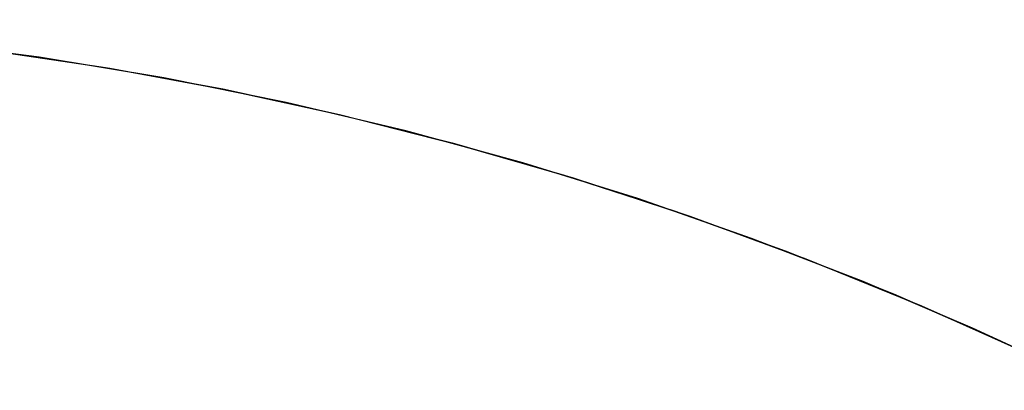
# Model space of a CAD drawing. Extents: x -1022 to 463, y -316 to 734.
# Drawn here: x -737 to -737, y -96 to -96 of the extents above; entities that cross this region are included whole.
import ezdxf

# ---------------------------------------------------------------- set-up
doc = ezdxf.new("R2010")
doc.units = 0
doc.header["$LTSCALE"] = 0.5
doc.layers.add('E4000', color=7, linetype='CONTINUOUS')

# ---------------------------------------------------------------- blocks, each defined once
blk = doc.blocks.new('er_ext_fx')
at = {"layer": 'E4000', "linetype": 'Continuous'}
for p, q in [((23.55786, 8.94207), (23.54364, 8.94389)), ((23.55786, 8.94207), (23.54364, 8.94389)), ((23.55786, 8.94207), (23.54364, 8.94389)), ((23.55786, 8.94207), (23.54364, 8.94389)), ((23.55786, 8.94207), (23.54364, 8.94389)), ((23.55786, 8.94207), (23.54364, 8.94389)), ((23.55786, 8.94207), (23.54364, 8.94389)), ((23.55786, 8.94207), (23.54364, 8.94389)), ((23.55786, 8.94207), (23.54364, 8.94389)), ((23.55786, 8.94207), (23.54364, 8.94389)), ((23.55786, 8.94207), (23.54364, 8.94389)), ((23.55786, 8.94207), (23.54364, 8.94389)), ((23.55786, 8.94207), (23.54364, 8.94389)), ((23.55786, 8.94207), (23.54364, 8.94389)), ((23.55786, 8.94207), (23.54364, 8.94389)), ((23.55786, 8.94207), (23.54364, 8.94389)), ((23.55786, 8.94207), (23.54364, 8.94389)), ((23.55786, 8.94207), (23.54364, 8.94389)), ((23.55786, 8.94207), (23.54364, 8.94389)), ((23.55786, 8.94207), (23.54364, 8.94389)), ((23.55786, 8.94207), (23.54364, 8.94389)), ((23.55786, 8.94207), (23.54364, 8.94389)), ((23.55786, 8.94207), (23.54364, 8.94389)), ((23.55786, 8.94207), (23.54364, 8.94389)), ((23.55786, 8.94207), (23.54364, 8.94389)), ((23.55786, 8.94207), (23.54364, 8.94389)), ((23.55786, 8.94207), (23.54364, 8.94389)), ((23.55786, 8.94207), (23.54364, 8.94389)), ((23.55786, 8.94207), (23.54364, 8.94389)), ((23.55786, 8.94207), (23.54364, 8.94389)), ((23.55786, 8.94207), (23.54364, 8.94389)), ((23.55786, 8.94207), (23.54364, 8.94389)), ((23.55786, 8.94207), (23.54364, 8.94389)), ((23.55786, 8.94207), (23.54364, 8.94389)), ((23.55786, 8.94207), (23.54364, 8.94389)), ((23.55786, 8.94207), (23.54364, 8.94389)), ((23.55786, 8.94207), (23.54364, 8.94389)), ((23.55786, 8.94207), (23.54364, 8.94389)), ((23.55786, 8.94207), (23.54364, 8.94389)), ((23.55786, 8.94207), (23.54364, 8.94389)), ((23.55786, 8.94207), (23.54364, 8.94389)), ((23.55786, 8.94207), (23.54364, 8.94389)), ((23.55198, 8.94288), (23.5653, 8.94091)), ((23.55198, 8.94288), (23.5653, 8.94091)), ((23.55198, 8.94288), (23.5653, 8.94091)), ((23.55198, 8.94288), (23.5653, 8.94091)), ((23.55198, 8.94288), (23.5653, 8.94091)), ((23.55198, 8.94288), (23.5653, 8.94091)), ((23.55198, 8.94288), (23.5653, 8.94091)), ((23.55198, 8.94288), (23.5653, 8.94091)), ((23.55198, 8.94288), (23.5653, 8.94091)), ((23.55198, 8.94288), (23.5653, 8.94091)), ((23.55198, 8.94288), (23.5653, 8.94091)), ((23.55198, 8.94288), (23.5653, 8.94091)), ((23.55198, 8.94288), (23.5653, 8.94091)), ((23.55198, 8.94288), (23.5653, 8.94091)), ((23.55198, 8.94288), (23.5653, 8.94091)), ((23.55198, 8.94288), (23.5653, 8.94091)), ((23.55198, 8.94288), (23.5653, 8.94091)), ((23.55198, 8.94288), (23.5653, 8.94091)), ((23.55198, 8.94288), (23.5653, 8.94091)), ((23.55198, 8.94288), (23.5653, 8.94091)), ((23.55198, 8.94288), (23.5653, 8.94091)), ((23.55198, 8.94288), (23.5653, 8.94091)), ((23.55198, 8.94288), (23.5653, 8.94091)), ((23.55198, 8.94288), (23.5653, 8.94091)), ((23.55198, 8.94288), (23.5653, 8.94091)), ((23.55198, 8.94288), (23.5653, 8.94091)), ((23.55198, 8.94288), (23.5653, 8.94091)), ((23.55198, 8.94288), (23.5653, 8.94091)), ((23.55198, 8.94288), (23.5653, 8.94091)), ((23.55198, 8.94288), (23.5653, 8.94091)), ((23.55198, 8.94288), (23.5653, 8.94091)), ((23.55198, 8.94288), (23.5653, 8.94091)), ((23.55198, 8.94288), (23.5653, 8.94091)), ((23.55198, 8.94288), (23.5653, 8.94091)), ((23.55198, 8.94288), (23.5653, 8.94091)), ((23.55198, 8.94288), (23.5653, 8.94091)), ((23.55198, 8.94288), (23.5653, 8.94091)), ((23.55198, 8.94288), (23.5653, 8.94091)), ((23.55198, 8.94288), (23.5653, 8.94091)), ((23.55198, 8.94288), (23.5653, 8.94091)), ((23.55198, 8.94288), (23.5653, 8.94091)), ((23.55198, 8.94288), (23.5653, 8.94091)), ((23.57188, 8.93976), (23.55786, 8.94207)), ((23.57188, 8.93976), (23.55786, 8.94207)), ((23.57188, 8.93976), (23.55786, 8.94207)), ((23.57188, 8.93976), (23.55786, 8.94207)), ((23.57188, 8.93976), (23.55786, 8.94207)), ((23.57188, 8.93976), (23.55786, 8.94207)), ((23.57188, 8.93976), (23.55786, 8.94207)), ((23.57188, 8.93976), (23.55786, 8.94207)), ((23.57188, 8.93976), (23.55786, 8.94207)), ((23.57188, 8.93976), (23.55786, 8.94207)), ((23.57188, 8.93976), (23.55786, 8.94207)), ((23.57188, 8.93976), (23.55786, 8.94207)), ((23.57188, 8.93976), (23.55786, 8.94207)), ((23.57188, 8.93976), (23.55786, 8.94207)), ((23.57188, 8.93976), (23.55786, 8.94207)), ((23.57188, 8.93976), (23.55786, 8.94207)), ((23.57188, 8.93976), (23.55786, 8.94207)), ((23.57188, 8.93976), (23.55786, 8.94207)), ((23.57188, 8.93976), (23.55786, 8.94207)), ((23.57188, 8.93976), (23.55786, 8.94207)), ((23.57188, 8.93976), (23.55786, 8.94207)), ((23.57188, 8.93976), (23.55786, 8.94207)), ((23.57188, 8.93976), (23.55786, 8.94207)), ((23.57188, 8.93976), (23.55786, 8.94207)), ((23.57188, 8.93976), (23.55786, 8.94207)), ((23.57188, 8.93976), (23.55786, 8.94207)), ((23.57188, 8.93976), (23.55786, 8.94207)), ((23.57188, 8.93976), (23.55786, 8.94207)), ((23.57188, 8.93976), (23.55786, 8.94207)), ((23.57188, 8.93976), (23.55786, 8.94207)), ((23.57188, 8.93976), (23.55786, 8.94207)), ((23.57188, 8.93976), (23.55786, 8.94207)), ((23.57188, 8.93976), (23.55786, 8.94207)), ((23.57188, 8.93976), (23.55786, 8.94207)), ((23.57188, 8.93976), (23.55786, 8.94207)), ((23.57188, 8.93976), (23.55786, 8.94207)), ((23.57188, 8.93976), (23.55786, 8.94207)), ((23.57188, 8.93976), (23.55786, 8.94207)), ((23.57188, 8.93976), (23.55786, 8.94207)), ((23.57188, 8.93976), (23.55786, 8.94207)), ((23.57188, 8.93976), (23.55786, 8.94207)), ((23.57188, 8.93976), (23.55786, 8.94207)), ((23.5653, 8.94091), (23.5785, 8.9385)), ((23.5653, 8.94091), (23.5785, 8.9385)), ((23.5653, 8.94091), (23.5785, 8.9385)), ((23.5653, 8.94091), (23.5785, 8.9385)), ((23.5653, 8.94091), (23.5785, 8.9385)), ((23.5653, 8.94091), (23.5785, 8.9385)), ((23.5653, 8.94091), (23.5785, 8.9385)), ((23.5653, 8.94091), (23.5785, 8.9385)), ((23.5653, 8.94091), (23.5785, 8.9385)), ((23.5653, 8.94091), (23.5785, 8.9385)), ((23.5653, 8.94091), (23.5785, 8.9385)), ((23.5653, 8.94091), (23.5785, 8.9385)), ((23.5653, 8.94091), (23.5785, 8.9385)), ((23.5653, 8.94091), (23.5785, 8.9385)), ((23.5653, 8.94091), (23.5785, 8.9385)), ((23.5653, 8.94091), (23.5785, 8.9385)), ((23.5653, 8.94091), (23.5785, 8.9385)), ((23.5653, 8.94091), (23.5785, 8.9385)), ((23.5653, 8.94091), (23.5785, 8.9385)), ((23.5653, 8.94091), (23.5785, 8.9385)), ((23.5653, 8.94091), (23.5785, 8.9385)), ((23.5653, 8.94091), (23.5785, 8.9385)), ((23.5653, 8.94091), (23.5785, 8.9385)), ((23.5653, 8.94091), (23.5785, 8.9385)), ((23.5653, 8.94091), (23.5785, 8.9385)), ((23.5653, 8.94091), (23.5785, 8.9385)), ((23.5653, 8.94091), (23.5785, 8.9385)), ((23.5653, 8.94091), (23.5785, 8.9385)), ((23.5653, 8.94091), (23.5785, 8.9385)), ((23.5653, 8.94091), (23.5785, 8.9385)), ((23.5653, 8.94091), (23.5785, 8.9385)), ((23.5653, 8.94091), (23.5785, 8.9385)), ((23.5653, 8.94091), (23.5785, 8.9385)), ((23.5653, 8.94091), (23.5785, 8.9385)), ((23.5653, 8.94091), (23.5785, 8.9385)), ((23.5653, 8.94091), (23.5785, 8.9385)), ((23.5653, 8.94091), (23.5785, 8.9385)), ((23.5653, 8.94091), (23.5785, 8.9385)), ((23.5653, 8.94091), (23.5785, 8.9385)), ((23.5653, 8.94091), (23.5785, 8.9385)), ((23.5653, 8.94091), (23.5785, 8.9385)), ((23.5653, 8.94091), (23.5785, 8.9385)), ((23.58564, 8.937), (23.57188, 8.93976)), ((23.58564, 8.937), (23.57188, 8.93976)), ((23.58564, 8.937), (23.57188, 8.93976)), ((23.58564, 8.937), (23.57188, 8.93976)), ((23.58564, 8.937), (23.57188, 8.93976)), ((23.58564, 8.937), (23.57188, 8.93976)), ((23.58564, 8.937), (23.57188, 8.93976)), ((23.58564, 8.937), (23.57188, 8.93976)), ((23.58564, 8.937), (23.57188, 8.93976)), ((23.58564, 8.937), (23.57188, 8.93976)), ((23.58564, 8.937), (23.57188, 8.93976)), ((23.58564, 8.937), (23.57188, 8.93976)), ((23.58564, 8.937), (23.57188, 8.93976)), ((23.58564, 8.937), (23.57188, 8.93976)), ((23.58564, 8.937), (23.57188, 8.93976)), ((23.58564, 8.937), (23.57188, 8.93976)), ((23.58564, 8.937), (23.57188, 8.93976)), ((23.58564, 8.937), (23.57188, 8.93976)), ((23.58564, 8.937), (23.57188, 8.93976)), ((23.58564, 8.937), (23.57188, 8.93976)), ((23.58564, 8.937), (23.57188, 8.93976)), ((23.58564, 8.937), (23.57188, 8.93976)), ((23.58564, 8.937), (23.57188, 8.93976)), ((23.58564, 8.937), (23.57188, 8.93976)), ((23.58564, 8.937), (23.57188, 8.93976)), ((23.58564, 8.937), (23.57188, 8.93976)), ((23.58564, 8.937), (23.57188, 8.93976)), ((23.58564, 8.937), (23.57188, 8.93976)), ((23.58564, 8.937), (23.57188, 8.93976)), ((23.58564, 8.937), (23.57188, 8.93976)), ((23.58564, 8.937), (23.57188, 8.93976)), ((23.58564, 8.937), (23.57188, 8.93976)), ((23.58564, 8.937), (23.57188, 8.93976)), ((23.58564, 8.937), (23.57188, 8.93976)), ((23.58564, 8.937), (23.57188, 8.93976)), ((23.58564, 8.937), (23.57188, 8.93976)), ((23.58564, 8.937), (23.57188, 8.93976)), ((23.58564, 8.937), (23.57188, 8.93976)), ((23.58564, 8.937), (23.57188, 8.93976)), ((23.58564, 8.937), (23.57188, 8.93976)), ((23.58564, 8.937), (23.57188, 8.93976)), ((23.58564, 8.937), (23.57188, 8.93976)), ((23.5785, 8.9385), (23.59161, 8.93564)), ((23.5785, 8.9385), (23.59161, 8.93564)), ((23.5785, 8.9385), (23.59161, 8.93564)), ((23.5785, 8.9385), (23.59161, 8.93564)), ((23.5785, 8.9385), (23.59161, 8.93564)), ((23.5785, 8.9385), (23.59161, 8.93564)), ((23.5785, 8.9385), (23.59161, 8.93564)), ((23.5785, 8.9385), (23.59161, 8.93564)), ((23.5785, 8.9385), (23.59161, 8.93564)), ((23.5785, 8.9385), (23.59161, 8.93564)), ((23.5785, 8.9385), (23.59161, 8.93564)), ((23.5785, 8.9385), (23.59161, 8.93564)), ((23.5785, 8.9385), (23.59161, 8.93564)), ((23.5785, 8.9385), (23.59161, 8.93564)), ((23.5785, 8.9385), (23.59161, 8.93564)), ((23.5785, 8.9385), (23.59161, 8.93564)), ((23.5785, 8.9385), (23.59161, 8.93564)), ((23.5785, 8.9385), (23.59161, 8.93564)), ((23.5785, 8.9385), (23.59161, 8.93564)), ((23.5785, 8.9385), (23.59161, 8.93564)), ((23.5785, 8.9385), (23.59161, 8.93564)), ((23.5785, 8.9385), (23.59161, 8.93564)), ((23.5785, 8.9385), (23.59161, 8.93564)), ((23.5785, 8.9385), (23.59161, 8.93564)), ((23.5785, 8.9385), (23.59161, 8.93564)), ((23.5785, 8.9385), (23.59161, 8.93564)), ((23.5785, 8.9385), (23.59161, 8.93564)), ((23.5785, 8.9385), (23.59161, 8.93564)), ((23.5785, 8.9385), (23.59161, 8.93564)), ((23.5785, 8.9385), (23.59161, 8.93564)), ((23.5785, 8.9385), (23.59161, 8.93564)), ((23.5785, 8.9385), (23.59161, 8.93564)), ((23.5785, 8.9385), (23.59161, 8.93564)), ((23.5785, 8.9385), (23.59161, 8.93564)), ((23.5785, 8.9385), (23.59161, 8.93564)), ((23.5785, 8.9385), (23.59161, 8.93564)), ((23.5785, 8.9385), (23.59161, 8.93564)), ((23.5785, 8.9385), (23.59161, 8.93564)), ((23.5785, 8.9385), (23.59161, 8.93564)), ((23.5785, 8.9385), (23.59161, 8.93564)), ((23.5785, 8.9385), (23.59161, 8.93564)), ((23.5785, 8.9385), (23.59161, 8.93564)), ((23.59907, 8.93381), (23.58564, 8.937)), ((23.59907, 8.93381), (23.58564, 8.937)), ((23.59907, 8.93381), (23.58564, 8.937)), ((23.59907, 8.93381), (23.58564, 8.937)), ((23.59907, 8.93381), (23.58564, 8.937)), ((23.59907, 8.93381), (23.58564, 8.937)), ((23.59907, 8.93381), (23.58564, 8.937)), ((23.59907, 8.93381), (23.58564, 8.937)), ((23.59907, 8.93381), (23.58564, 8.937)), ((23.59907, 8.93381), (23.58564, 8.937)), ((23.59907, 8.93381), (23.58564, 8.937)), ((23.59907, 8.93381), (23.58564, 8.937)), ((23.59907, 8.93381), (23.58564, 8.937)), ((23.59907, 8.93381), (23.58564, 8.937)), ((23.59907, 8.93381), (23.58564, 8.937)), ((23.59907, 8.93381), (23.58564, 8.937)), ((23.59907, 8.93381), (23.58564, 8.937)), ((23.59907, 8.93381), (23.58564, 8.937)), ((23.59907, 8.93381), (23.58564, 8.937)), ((23.59907, 8.93381), (23.58564, 8.937)), ((23.59907, 8.93381), (23.58564, 8.937)), ((23.59907, 8.93381), (23.58564, 8.937)), ((23.59907, 8.93381), (23.58564, 8.937)), ((23.59907, 8.93381), (23.58564, 8.937)), ((23.59907, 8.93381), (23.58564, 8.937)), ((23.59907, 8.93381), (23.58564, 8.937)), ((23.59907, 8.93381), (23.58564, 8.937)), ((23.59907, 8.93381), (23.58564, 8.937)), ((23.59907, 8.93381), (23.58564, 8.937)), ((23.59907, 8.93381), (23.58564, 8.937)), ((23.59907, 8.93381), (23.58564, 8.937)), ((23.59907, 8.93381), (23.58564, 8.937)), ((23.59907, 8.93381), (23.58564, 8.937)), ((23.59907, 8.93381), (23.58564, 8.937)), ((23.59907, 8.93381), (23.58564, 8.937)), ((23.59907, 8.93381), (23.58564, 8.937)), ((23.59907, 8.93381), (23.58564, 8.937)), ((23.59907, 8.93381), (23.58564, 8.937)), ((23.59907, 8.93381), (23.58564, 8.937)), ((23.59907, 8.93381), (23.58564, 8.937)), ((23.59907, 8.93381), (23.58564, 8.937)), ((23.59907, 8.93381), (23.58564, 8.937)), ((23.59161, 8.93564), (23.60474, 8.93232)), ((23.59161, 8.93564), (23.60474, 8.93232)), ((23.59161, 8.93564), (23.60474, 8.93232)), ((23.59161, 8.93564), (23.60474, 8.93232)), ((23.59161, 8.93564), (23.60474, 8.93232)), ((23.59161, 8.93564), (23.60474, 8.93232)), ((23.59161, 8.93564), (23.60474, 8.93232)), ((23.59161, 8.93564), (23.60474, 8.93232)), ((23.59161, 8.93564), (23.60474, 8.93232)), ((23.59161, 8.93564), (23.60474, 8.93232)), ((23.59161, 8.93564), (23.60474, 8.93232)), ((23.59161, 8.93564), (23.60474, 8.93232)), ((23.59161, 8.93564), (23.60474, 8.93232)), ((23.59161, 8.93564), (23.60474, 8.93232)), ((23.59161, 8.93564), (23.60474, 8.93232)), ((23.59161, 8.93564), (23.60474, 8.93232)), ((23.59161, 8.93564), (23.60474, 8.93232)), ((23.59161, 8.93564), (23.60474, 8.93232)), ((23.59161, 8.93564), (23.60474, 8.93232)), ((23.59161, 8.93564), (23.60474, 8.93232)), ((23.59161, 8.93564), (23.60474, 8.93232)), ((23.59161, 8.93564), (23.60474, 8.93232)), ((23.59161, 8.93564), (23.60474, 8.93232)), ((23.59161, 8.93564), (23.60474, 8.93232)), ((23.59161, 8.93564), (23.60474, 8.93232)), ((23.59161, 8.93564), (23.60474, 8.93232)), ((23.59161, 8.93564), (23.60474, 8.93232)), ((23.59161, 8.93564), (23.60474, 8.93232)), ((23.59161, 8.93564), (23.60474, 8.93232)), ((23.59161, 8.93564), (23.60474, 8.93232)), ((23.59161, 8.93564), (23.60474, 8.93232)), ((23.59161, 8.93564), (23.60474, 8.93232)), ((23.59161, 8.93564), (23.60474, 8.93232)), ((23.59161, 8.93564), (23.60474, 8.93232)), ((23.59161, 8.93564), (23.60474, 8.93232)), ((23.59161, 8.93564), (23.60474, 8.93232)), ((23.59161, 8.93564), (23.60474, 8.93232)), ((23.59161, 8.93564), (23.60474, 8.93232)), ((23.59161, 8.93564), (23.60474, 8.93232)), ((23.59161, 8.93564), (23.60474, 8.93232)), ((23.59161, 8.93564), (23.60474, 8.93232)), ((23.59161, 8.93564), (23.60474, 8.93232)), ((23.61222, 8.93021), (23.59907, 8.93381)), ((23.61222, 8.93021), (23.59907, 8.93381)), ((23.61222, 8.93021), (23.59907, 8.93381)), ((23.61222, 8.93021), (23.59907, 8.93381)), ((23.61222, 8.93021), (23.59907, 8.93381)), ((23.61222, 8.93021), (23.59907, 8.93381)), ((23.61222, 8.93021), (23.59907, 8.93381)), ((23.61222, 8.93021), (23.59907, 8.93381)), ((23.61222, 8.93021), (23.59907, 8.93381)), ((23.61222, 8.93021), (23.59907, 8.93381)), ((23.61222, 8.93021), (23.59907, 8.93381)), ((23.61222, 8.93021), (23.59907, 8.93381)), ((23.61222, 8.93021), (23.59907, 8.93381)), ((23.61222, 8.93021), (23.59907, 8.93381)), ((23.61222, 8.93021), (23.59907, 8.93381)), ((23.61222, 8.93021), (23.59907, 8.93381)), ((23.61222, 8.93021), (23.59907, 8.93381)), ((23.61222, 8.93021), (23.59907, 8.93381)), ((23.61222, 8.93021), (23.59907, 8.93381)), ((23.61222, 8.93021), (23.59907, 8.93381)), ((23.61222, 8.93021), (23.59907, 8.93381)), ((23.61222, 8.93021), (23.59907, 8.93381)), ((23.61222, 8.93021), (23.59907, 8.93381)), ((23.61222, 8.93021), (23.59907, 8.93381)), ((23.61222, 8.93021), (23.59907, 8.93381)), ((23.61222, 8.93021), (23.59907, 8.93381)), ((23.61222, 8.93021), (23.59907, 8.93381)), ((23.61222, 8.93021), (23.59907, 8.93381)), ((23.61222, 8.93021), (23.59907, 8.93381)), ((23.61222, 8.93021), (23.59907, 8.93381)), ((23.61222, 8.93021), (23.59907, 8.93381)), ((23.61222, 8.93021), (23.59907, 8.93381)), ((23.61222, 8.93021), (23.59907, 8.93381)), ((23.61222, 8.93021), (23.59907, 8.93381)), ((23.61222, 8.93021), (23.59907, 8.93381)), ((23.61222, 8.93021), (23.59907, 8.93381)), ((23.61222, 8.93021), (23.59907, 8.93381)), ((23.61222, 8.93021), (23.59907, 8.93381)), ((23.61222, 8.93021), (23.59907, 8.93381)), ((23.61222, 8.93021), (23.59907, 8.93381)), ((23.61222, 8.93021), (23.59907, 8.93381)), ((23.61222, 8.93021), (23.59907, 8.93381)), ((23.60474, 8.93232), (23.61788, 8.92851)), ((23.60474, 8.93232), (23.61788, 8.92851)), ((23.60474, 8.93232), (23.61788, 8.92851)), ((23.60474, 8.93232), (23.61788, 8.92851)), ((23.60474, 8.93232), (23.61788, 8.92851)), ((23.60474, 8.93232), (23.61788, 8.92851)), ((23.60474, 8.93232), (23.61788, 8.92851)), ((23.60474, 8.93232), (23.61788, 8.92851)), ((23.60474, 8.93232), (23.61788, 8.92851)), ((23.60474, 8.93232), (23.61788, 8.92851)), ((23.60474, 8.93232), (23.61788, 8.92851)), ((23.60474, 8.93232), (23.61788, 8.92851)), ((23.60474, 8.93232), (23.61788, 8.92851)), ((23.60474, 8.93232), (23.61788, 8.92851)), ((23.60474, 8.93232), (23.61788, 8.92851)), ((23.60474, 8.93232), (23.61788, 8.92851)), ((23.60474, 8.93232), (23.61788, 8.92851)), ((23.60474, 8.93232), (23.61788, 8.92851)), ((23.60474, 8.93232), (23.61788, 8.92851)), ((23.60474, 8.93232), (23.61788, 8.92851)), ((23.60474, 8.93232), (23.61788, 8.92851)), ((23.60474, 8.93232), (23.61788, 8.92851)), ((23.60474, 8.93232), (23.61788, 8.92851)), ((23.60474, 8.93232), (23.61788, 8.92851)), ((23.60474, 8.93232), (23.61788, 8.92851)), ((23.60474, 8.93232), (23.61788, 8.92851)), ((23.60474, 8.93232), (23.61788, 8.92851)), ((23.60474, 8.93232), (23.61788, 8.92851)), ((23.60474, 8.93232), (23.61788, 8.92851)), ((23.60474, 8.93232), (23.61788, 8.92851)), ((23.60474, 8.93232), (23.61788, 8.92851)), ((23.60474, 8.93232), (23.61788, 8.92851)), ((23.60474, 8.93232), (23.61788, 8.92851)), ((23.60474, 8.93232), (23.61788, 8.92851)), ((23.60474, 8.93232), (23.61788, 8.92851)), ((23.60474, 8.93232), (23.61788, 8.92851)), ((23.60474, 8.93232), (23.61788, 8.92851)), ((23.60474, 8.93232), (23.61788, 8.92851)), ((23.60474, 8.93232), (23.61788, 8.92851)), ((23.60474, 8.93232), (23.61788, 8.92851)), ((23.60474, 8.93232), (23.61788, 8.92851)), ((23.60474, 8.93232), (23.61788, 8.92851)), ((23.62517, 8.92619), (23.61222, 8.93021)), ((23.62517, 8.92619), (23.61222, 8.93021)), ((23.62517, 8.92619), (23.61222, 8.93021)), ((23.62517, 8.92619), (23.61222, 8.93021)), ((23.62517, 8.92619), (23.61222, 8.93021)), ((23.62517, 8.92619), (23.61222, 8.93021)), ((23.62517, 8.92619), (23.61222, 8.93021)), ((23.62517, 8.92619), (23.61222, 8.93021)), ((23.62517, 8.92619), (23.61222, 8.93021)), ((23.62517, 8.92619), (23.61222, 8.93021)), ((23.62517, 8.92619), (23.61222, 8.93021)), ((23.62517, 8.92619), (23.61222, 8.93021)), ((23.62517, 8.92619), (23.61222, 8.93021)), ((23.62517, 8.92619), (23.61222, 8.93021)), ((23.62517, 8.92619), (23.61222, 8.93021)), ((23.62517, 8.92619), (23.61222, 8.93021)), ((23.62517, 8.92619), (23.61222, 8.93021)), ((23.62517, 8.92619), (23.61222, 8.93021)), ((23.62517, 8.92619), (23.61222, 8.93021)), ((23.62517, 8.92619), (23.61222, 8.93021)), ((23.62517, 8.92619), (23.61222, 8.93021)), ((23.62517, 8.92619), (23.61222, 8.93021)), ((23.62517, 8.92619), (23.61222, 8.93021)), ((23.62517, 8.92619), (23.61222, 8.93021)), ((23.62517, 8.92619), (23.61222, 8.93021)), ((23.62517, 8.92619), (23.61222, 8.93021)), ((23.62517, 8.92619), (23.61222, 8.93021)), ((23.62517, 8.92619), (23.61222, 8.93021)), ((23.62517, 8.92619), (23.61222, 8.93021)), ((23.62517, 8.92619), (23.61222, 8.93021)), ((23.62517, 8.92619), (23.61222, 8.93021)), ((23.62517, 8.92619), (23.61222, 8.93021)), ((23.62517, 8.92619), (23.61222, 8.93021)), ((23.62517, 8.92619), (23.61222, 8.93021)), ((23.62517, 8.92619), (23.61222, 8.93021)), ((23.62517, 8.92619), (23.61222, 8.93021)), ((23.62517, 8.92619), (23.61222, 8.93021)), ((23.62517, 8.92619), (23.61222, 8.93021)), ((23.62517, 8.92619), (23.61222, 8.93021)), ((23.62517, 8.92619), (23.61222, 8.93021)), ((23.62517, 8.92619), (23.61222, 8.93021)), ((23.62517, 8.92619), (23.61222, 8.93021)), ((23.61788, 8.92851), (23.631, 8.92422)), ((23.61788, 8.92851), (23.631, 8.92422)), ((23.61788, 8.92851), (23.631, 8.92422)), ((23.61788, 8.92851), (23.631, 8.92422)), ((23.61788, 8.92851), (23.631, 8.92422)), ((23.61788, 8.92851), (23.631, 8.92422)), ((23.61788, 8.92851), (23.631, 8.92422)), ((23.61788, 8.92851), (23.631, 8.92422)), ((23.61788, 8.92851), (23.631, 8.92422)), ((23.61788, 8.92851), (23.631, 8.92422)), ((23.61788, 8.92851), (23.631, 8.92422)), ((23.61788, 8.92851), (23.631, 8.92422)), ((23.61788, 8.92851), (23.631, 8.92422)), ((23.61788, 8.92851), (23.631, 8.92422)), ((23.61788, 8.92851), (23.631, 8.92422)), ((23.61788, 8.92851), (23.631, 8.92422)), ((23.61788, 8.92851), (23.631, 8.92422)), ((23.61788, 8.92851), (23.631, 8.92422)), ((23.61788, 8.92851), (23.631, 8.92422)), ((23.61788, 8.92851), (23.631, 8.92422)), ((23.61788, 8.92851), (23.631, 8.92422)), ((23.61788, 8.92851), (23.631, 8.92422)), ((23.61788, 8.92851), (23.631, 8.92422)), ((23.61788, 8.92851), (23.631, 8.92422)), ((23.61788, 8.92851), (23.631, 8.92422)), ((23.61788, 8.92851), (23.631, 8.92422)), ((23.61788, 8.92851), (23.631, 8.92422)), ((23.61788, 8.92851), (23.631, 8.92422)), ((23.61788, 8.92851), (23.631, 8.92422)), ((23.61788, 8.92851), (23.631, 8.92422)), ((23.61788, 8.92851), (23.631, 8.92422)), ((23.61788, 8.92851), (23.631, 8.92422)), ((23.61788, 8.92851), (23.631, 8.92422)), ((23.61788, 8.92851), (23.631, 8.92422)), ((23.61788, 8.92851), (23.631, 8.92422)), ((23.61788, 8.92851), (23.631, 8.92422)), ((23.61788, 8.92851), (23.631, 8.92422)), ((23.61788, 8.92851), (23.631, 8.92422)), ((23.61788, 8.92851), (23.631, 8.92422)), ((23.61788, 8.92851), (23.631, 8.92422)), ((23.61788, 8.92851), (23.631, 8.92422)), ((23.61788, 8.92851), (23.631, 8.92422)), ((23.63795, 8.92173), (23.62517, 8.92619)), ((23.63795, 8.92173), (23.62517, 8.92619)), ((23.63795, 8.92173), (23.62517, 8.92619)), ((23.63795, 8.92173), (23.62517, 8.92619)), ((23.63795, 8.92173), (23.62517, 8.92619)), ((23.63795, 8.92173), (23.62517, 8.92619)), ((23.63795, 8.92173), (23.62517, 8.92619)), ((23.63795, 8.92173), (23.62517, 8.92619)), ((23.63795, 8.92173), (23.62517, 8.92619)), ((23.63795, 8.92173), (23.62517, 8.92619)), ((23.63795, 8.92173), (23.62517, 8.92619)), ((23.63795, 8.92173), (23.62517, 8.92619)), ((23.63795, 8.92173), (23.62517, 8.92619)), ((23.63795, 8.92173), (23.62517, 8.92619)), ((23.63795, 8.92173), (23.62517, 8.92619)), ((23.63795, 8.92173), (23.62517, 8.92619)), ((23.63795, 8.92173), (23.62517, 8.92619)), ((23.63795, 8.92173), (23.62517, 8.92619)), ((23.63795, 8.92173), (23.62517, 8.92619)), ((23.63795, 8.92173), (23.62517, 8.92619)), ((23.63795, 8.92173), (23.62517, 8.92619)), ((23.63795, 8.92173), (23.62517, 8.92619)), ((23.63795, 8.92173), (23.62517, 8.92619)), ((23.63795, 8.92173), (23.62517, 8.92619)), ((23.63795, 8.92173), (23.62517, 8.92619)), ((23.63795, 8.92173), (23.62517, 8.92619)), ((23.63795, 8.92173), (23.62517, 8.92619)), ((23.63795, 8.92173), (23.62517, 8.92619)), ((23.63795, 8.92173), (23.62517, 8.92619)), ((23.63795, 8.92173), (23.62517, 8.92619)), ((23.63795, 8.92173), (23.62517, 8.92619)), ((23.63795, 8.92173), (23.62517, 8.92619)), ((23.63795, 8.92173), (23.62517, 8.92619)), ((23.63795, 8.92173), (23.62517, 8.92619)), ((23.63795, 8.92173), (23.62517, 8.92619)), ((23.63795, 8.92173), (23.62517, 8.92619)), ((23.63795, 8.92173), (23.62517, 8.92619)), ((23.63795, 8.92173), (23.62517, 8.92619)), ((23.63795, 8.92173), (23.62517, 8.92619)), ((23.63795, 8.92173), (23.62517, 8.92619)), ((23.63795, 8.92173), (23.62517, 8.92619)), ((23.63795, 8.92173), (23.62517, 8.92619)), ((23.631, 8.92422), (23.64405, 8.91944)), ((23.631, 8.92422), (23.64405, 8.91944)), ((23.631, 8.92422), (23.64405, 8.91944)), ((23.631, 8.92422), (23.64405, 8.91944)), ((23.631, 8.92422), (23.64405, 8.91944)), ((23.631, 8.92422), (23.64405, 8.91944)), ((23.631, 8.92422), (23.64405, 8.91944)), ((23.631, 8.92422), (23.64405, 8.91944)), ((23.631, 8.92422), (23.64405, 8.91944)), ((23.631, 8.92422), (23.64405, 8.91944)), ((23.631, 8.92422), (23.64405, 8.91944)), ((23.631, 8.92422), (23.64405, 8.91944)), ((23.631, 8.92422), (23.64405, 8.91944)), ((23.631, 8.92422), (23.64405, 8.91944)), ((23.631, 8.92422), (23.64405, 8.91944)), ((23.631, 8.92422), (23.64405, 8.91944)), ((23.631, 8.92422), (23.64405, 8.91944)), ((23.631, 8.92422), (23.64405, 8.91944)), ((23.631, 8.92422), (23.64405, 8.91944)), ((23.631, 8.92422), (23.64405, 8.91944)), ((23.631, 8.92422), (23.64405, 8.91944)), ((23.631, 8.92422), (23.64405, 8.91944)), ((23.631, 8.92422), (23.64405, 8.91944)), ((23.631, 8.92422), (23.64405, 8.91944)), ((23.631, 8.92422), (23.64405, 8.91944)), ((23.631, 8.92422), (23.64405, 8.91944)), ((23.631, 8.92422), (23.64405, 8.91944)), ((23.631, 8.92422), (23.64405, 8.91944)), ((23.631, 8.92422), (23.64405, 8.91944)), ((23.631, 8.92422), (23.64405, 8.91944)), ((23.631, 8.92422), (23.64405, 8.91944)), ((23.631, 8.92422), (23.64405, 8.91944)), ((23.631, 8.92422), (23.64405, 8.91944)), ((23.631, 8.92422), (23.64405, 8.91944)), ((23.631, 8.92422), (23.64405, 8.91944)), ((23.631, 8.92422), (23.64405, 8.91944)), ((23.631, 8.92422), (23.64405, 8.91944)), ((23.631, 8.92422), (23.64405, 8.91944)), ((23.631, 8.92422), (23.64405, 8.91944)), ((23.631, 8.92422), (23.64405, 8.91944)), ((23.631, 8.92422), (23.64405, 8.91944)), ((23.631, 8.92422), (23.64405, 8.91944)), ((23.65051, 8.91688), (23.63795, 8.92173)), ((23.65051, 8.91688), (23.63795, 8.92173)), ((23.65051, 8.91688), (23.63795, 8.92173)), ((23.65051, 8.91688), (23.63795, 8.92173)), ((23.65051, 8.91688), (23.63795, 8.92173)), ((23.65051, 8.91688), (23.63795, 8.92173)), ((23.65051, 8.91688), (23.63795, 8.92173)), ((23.65051, 8.91688), (23.63795, 8.92173)), ((23.65051, 8.91688), (23.63795, 8.92173)), ((23.65051, 8.91688), (23.63795, 8.92173)), ((23.65051, 8.91688), (23.63795, 8.92173)), ((23.65051, 8.91688), (23.63795, 8.92173)), ((23.65051, 8.91688), (23.63795, 8.92173)), ((23.65051, 8.91688), (23.63795, 8.92173)), ((23.65051, 8.91688), (23.63795, 8.92173)), ((23.65051, 8.91688), (23.63795, 8.92173)), ((23.65051, 8.91688), (23.63795, 8.92173)), ((23.65051, 8.91688), (23.63795, 8.92173)), ((23.65051, 8.91688), (23.63795, 8.92173)), ((23.65051, 8.91688), (23.63795, 8.92173)), ((23.65051, 8.91688), (23.63795, 8.92173)), ((23.65051, 8.91688), (23.63795, 8.92173)), ((23.65051, 8.91688), (23.63795, 8.92173)), ((23.65051, 8.91688), (23.63795, 8.92173)), ((23.65051, 8.91688), (23.63795, 8.92173)), ((23.65051, 8.91688), (23.63795, 8.92173)), ((23.65051, 8.91688), (23.63795, 8.92173)), ((23.65051, 8.91688), (23.63795, 8.92173)), ((23.65051, 8.91688), (23.63795, 8.92173)), ((23.65051, 8.91688), (23.63795, 8.92173)), ((23.65051, 8.91688), (23.63795, 8.92173)), ((23.65051, 8.91688), (23.63795, 8.92173)), ((23.65051, 8.91688), (23.63795, 8.92173)), ((23.65051, 8.91688), (23.63795, 8.92173)), ((23.65051, 8.91688), (23.63795, 8.92173)), ((23.65051, 8.91688), (23.63795, 8.92173)), ((23.65051, 8.91688), (23.63795, 8.92173)), ((23.65051, 8.91688), (23.63795, 8.92173)), ((23.65051, 8.91688), (23.63795, 8.92173)), ((23.65051, 8.91688), (23.63795, 8.92173)), ((23.65051, 8.91688), (23.63795, 8.92173)), ((23.65051, 8.91688), (23.63795, 8.92173)), ((23.64405, 8.91944), (23.65704, 8.91416)), ((23.64405, 8.91944), (23.65704, 8.91416)), ((23.64405, 8.91944), (23.65704, 8.91416)), ((23.64405, 8.91944), (23.65704, 8.91416)), ((23.64405, 8.91944), (23.65704, 8.91416)), ((23.64405, 8.91944), (23.65704, 8.91416)), ((23.64405, 8.91944), (23.65704, 8.91416)), ((23.64405, 8.91944), (23.65704, 8.91416)), ((23.64405, 8.91944), (23.65704, 8.91416)), ((23.64405, 8.91944), (23.65704, 8.91416)), ((23.64405, 8.91944), (23.65704, 8.91416)), ((23.64405, 8.91944), (23.65704, 8.91416)), ((23.64405, 8.91944), (23.65704, 8.91416)), ((23.64405, 8.91944), (23.65704, 8.91416)), ((23.64405, 8.91944), (23.65704, 8.91416)), ((23.64405, 8.91944), (23.65704, 8.91416)), ((23.64405, 8.91944), (23.65704, 8.91416)), ((23.64405, 8.91944), (23.65704, 8.91416)), ((23.64405, 8.91944), (23.65704, 8.91416)), ((23.64405, 8.91944), (23.65704, 8.91416)), ((23.64405, 8.91944), (23.65704, 8.91416)), ((23.64405, 8.91944), (23.65704, 8.91416)), ((23.64405, 8.91944), (23.65704, 8.91416)), ((23.64405, 8.91944), (23.65704, 8.91416)), ((23.64405, 8.91944), (23.65704, 8.91416)), ((23.64405, 8.91944), (23.65704, 8.91416)), ((23.64405, 8.91944), (23.65704, 8.91416)), ((23.64405, 8.91944), (23.65704, 8.91416)), ((23.64405, 8.91944), (23.65704, 8.91416)), ((23.64405, 8.91944), (23.65704, 8.91416)), ((23.64405, 8.91944), (23.65704, 8.91416)), ((23.64405, 8.91944), (23.65704, 8.91416)), ((23.64405, 8.91944), (23.65704, 8.91416)), ((23.64405, 8.91944), (23.65704, 8.91416)), ((23.64405, 8.91944), (23.65704, 8.91416)), ((23.64405, 8.91944), (23.65704, 8.91416)), ((23.64405, 8.91944), (23.65704, 8.91416)), ((23.64405, 8.91944), (23.65704, 8.91416)), ((23.64405, 8.91944), (23.65704, 8.91416)), ((23.64405, 8.91944), (23.65704, 8.91416)), ((23.64405, 8.91944), (23.65704, 8.91416)), ((23.64405, 8.91944), (23.65704, 8.91416)), ((23.6628, 8.91165), (23.65051, 8.91688)), ((23.6628, 8.91165), (23.65051, 8.91688)), ((23.6628, 8.91165), (23.65051, 8.91688)), ((23.6628, 8.91165), (23.65051, 8.91688)), ((23.6628, 8.91165), (23.65051, 8.91688)), ((23.6628, 8.91165), (23.65051, 8.91688)), ((23.6628, 8.91165), (23.65051, 8.91688)), ((23.6628, 8.91165), (23.65051, 8.91688)), ((23.6628, 8.91165), (23.65051, 8.91688)), ((23.6628, 8.91165), (23.65051, 8.91688)), ((23.6628, 8.91165), (23.65051, 8.91688)), ((23.6628, 8.91165), (23.65051, 8.91688)), ((23.6628, 8.91165), (23.65051, 8.91688)), ((23.6628, 8.91165), (23.65051, 8.91688)), ((23.6628, 8.91165), (23.65051, 8.91688)), ((23.6628, 8.91165), (23.65051, 8.91688)), ((23.6628, 8.91165), (23.65051, 8.91688)), ((23.6628, 8.91165), (23.65051, 8.91688)), ((23.6628, 8.91165), (23.65051, 8.91688)), ((23.6628, 8.91165), (23.65051, 8.91688)), ((23.6628, 8.91165), (23.65051, 8.91688)), ((23.6628, 8.91165), (23.65051, 8.91688)), ((23.6628, 8.91165), (23.65051, 8.91688)), ((23.6628, 8.91165), (23.65051, 8.91688)), ((23.6628, 8.91165), (23.65051, 8.91688)), ((23.6628, 8.91165), (23.65051, 8.91688)), ((23.6628, 8.91165), (23.65051, 8.91688)), ((23.6628, 8.91165), (23.65051, 8.91688)), ((23.6628, 8.91165), (23.65051, 8.91688)), ((23.6628, 8.91165), (23.65051, 8.91688)), ((23.6628, 8.91165), (23.65051, 8.91688)), ((23.6628, 8.91165), (23.65051, 8.91688)), ((23.6628, 8.91165), (23.65051, 8.91688)), ((23.6628, 8.91165), (23.65051, 8.91688)), ((23.6628, 8.91165), (23.65051, 8.91688)), ((23.6628, 8.91165), (23.65051, 8.91688)), ((23.6628, 8.91165), (23.65051, 8.91688)), ((23.6628, 8.91165), (23.65051, 8.91688)), ((23.6628, 8.91165), (23.65051, 8.91688)), ((23.6628, 8.91165), (23.65051, 8.91688)), ((23.6628, 8.91165), (23.65051, 8.91688)), ((23.6628, 8.91165), (23.65051, 8.91688)), ((23.65704, 8.91416), (23.66993, 8.90839)), ((23.65704, 8.91416), (23.66993, 8.90839)), ((23.65704, 8.91416), (23.66993, 8.90839)), ((23.65704, 8.91416), (23.66993, 8.90839)), ((23.65704, 8.91416), (23.66993, 8.90839)), ((23.65704, 8.91416), (23.66993, 8.90839)), ((23.65704, 8.91416), (23.66993, 8.90839)), ((23.65704, 8.91416), (23.66993, 8.90839)), ((23.65704, 8.91416), (23.66993, 8.90839)), ((23.65704, 8.91416), (23.66993, 8.90839)), ((23.65704, 8.91416), (23.66993, 8.90839)), ((23.65704, 8.91416), (23.66993, 8.90839)), ((23.65704, 8.91416), (23.66993, 8.90839)), ((23.65704, 8.91416), (23.66993, 8.90839)), ((23.65704, 8.91416), (23.66993, 8.90839)), ((23.65704, 8.91416), (23.66993, 8.90839)), ((23.65704, 8.91416), (23.66993, 8.90839)), ((23.65704, 8.91416), (23.66993, 8.90839)), ((23.65704, 8.91416), (23.66993, 8.90839)), ((23.65704, 8.91416), (23.66993, 8.90839)), ((23.65704, 8.91416), (23.66993, 8.90839)), ((23.65704, 8.91416), (23.66993, 8.90839)), ((23.65704, 8.91416), (23.66993, 8.90839)), ((23.65704, 8.91416), (23.66993, 8.90839)), ((23.65704, 8.91416), (23.66993, 8.90839)), ((23.65704, 8.91416), (23.66993, 8.90839)), ((23.65704, 8.91416), (23.66993, 8.90839)), ((23.65704, 8.91416), (23.66993, 8.90839)), ((23.65704, 8.91416), (23.66993, 8.90839)), ((23.65704, 8.91416), (23.66993, 8.90839)), ((23.65704, 8.91416), (23.66993, 8.90839)), ((23.65704, 8.91416), (23.66993, 8.90839)), ((23.65704, 8.91416), (23.66993, 8.90839)), ((23.65704, 8.91416), (23.66993, 8.90839)), ((23.65704, 8.91416), (23.66993, 8.90839)), ((23.65704, 8.91416), (23.66993, 8.90839)), ((23.65704, 8.91416), (23.66993, 8.90839)), ((23.65704, 8.91416), (23.66993, 8.90839)), ((23.65704, 8.91416), (23.66993, 8.90839)), ((23.65704, 8.91416), (23.66993, 8.90839)), ((23.65704, 8.91416), (23.66993, 8.90839)), ((23.65704, 8.91416), (23.66993, 8.90839)), ((23.67471, 8.9061), (23.6628, 8.91165)), ((23.67471, 8.9061), (23.6628, 8.91165)), ((23.67471, 8.9061), (23.6628, 8.91165)), ((23.67471, 8.9061), (23.6628, 8.91165)), ((23.67471, 8.9061), (23.6628, 8.91165)), ((23.67471, 8.9061), (23.6628, 8.91165)), ((23.67471, 8.9061), (23.6628, 8.91165)), ((23.67471, 8.9061), (23.6628, 8.91165)), ((23.67471, 8.9061), (23.6628, 8.91165)), ((23.67471, 8.9061), (23.6628, 8.91165)), ((23.67471, 8.9061), (23.6628, 8.91165)), ((23.67471, 8.9061), (23.6628, 8.91165)), ((23.67471, 8.9061), (23.6628, 8.91165)), ((23.67471, 8.9061), (23.6628, 8.91165)), ((23.67471, 8.9061), (23.6628, 8.91165)), ((23.67471, 8.9061), (23.6628, 8.91165)), ((23.67471, 8.9061), (23.6628, 8.91165)), ((23.67471, 8.9061), (23.6628, 8.91165)), ((23.67471, 8.9061), (23.6628, 8.91165)), ((23.67471, 8.9061), (23.6628, 8.91165)), ((23.67471, 8.9061), (23.6628, 8.91165)), ((23.67471, 8.9061), (23.6628, 8.91165)), ((23.67471, 8.9061), (23.6628, 8.91165)), ((23.67471, 8.9061), (23.6628, 8.91165)), ((23.67471, 8.9061), (23.6628, 8.91165)), ((23.67471, 8.9061), (23.6628, 8.91165)), ((23.67471, 8.9061), (23.6628, 8.91165)), ((23.67471, 8.9061), (23.6628, 8.91165)), ((23.67471, 8.9061), (23.6628, 8.91165)), ((23.67471, 8.9061), (23.6628, 8.91165)), ((23.67471, 8.9061), (23.6628, 8.91165)), ((23.67471, 8.9061), (23.6628, 8.91165)), ((23.67471, 8.9061), (23.6628, 8.91165)), ((23.67471, 8.9061), (23.6628, 8.91165)), ((23.67471, 8.9061), (23.6628, 8.91165)), ((23.67471, 8.9061), (23.6628, 8.91165)), ((23.67471, 8.9061), (23.6628, 8.91165)), ((23.67471, 8.9061), (23.6628, 8.91165)), ((23.67471, 8.9061), (23.6628, 8.91165)), ((23.67471, 8.9061), (23.6628, 8.91165)), ((23.67471, 8.9061), (23.6628, 8.91165)), ((23.67471, 8.9061), (23.6628, 8.91165))]:
    blk.add_line(p, q, dxfattribs=at)
for points in [[(23.5, 8.94628), (23.51324, 8.94606), (23.52644, 8.9454), (23.53961, 8.94431), (23.55273, 8.94278), (23.56579, 8.94083), (23.57874, 8.93845), (23.59158, 8.93565), (23.60429, 8.93244), (23.61689, 8.92882), (23.62937, 8.92478), (23.64171, 8.92033), (23.65389, 8.91549), (23.66586, 8.91027), (23.67765, 8.90466)], [(23.5, 8.94628), (23.51199, 8.9461), (23.52527, 8.94548), (23.53861, 8.94441), (23.55198, 8.94288), (23.5653, 8.94091), (23.5785, 8.9385), (23.59161, 8.93564), (23.60474, 8.93232), (23.61788, 8.92851), (23.631, 8.92422), (23.64405, 8.91944), (23.65704, 8.91416), (23.66993, 8.90839)], [(23.5, 8.94628), (23.51324, 8.94606), (23.52644, 8.9454), (23.53961, 8.94431), (23.55273, 8.94278), (23.56579, 8.94083), (23.57874, 8.93845), (23.59158, 8.93565), (23.60429, 8.93244), (23.61689, 8.92882), (23.62937, 8.92478), (23.64171, 8.92033), (23.65389, 8.91549), (23.66586, 8.91027), (23.67765, 8.90466)], [(23.5, 8.94628), (23.51199, 8.9461), (23.52527, 8.94548), (23.53861, 8.94441), (23.55198, 8.94288), (23.5653, 8.94091), (23.5785, 8.9385), (23.59161, 8.93564), (23.60474, 8.93232), (23.61788, 8.92851), (23.631, 8.92422), (23.64405, 8.91944), (23.65704, 8.91416), (23.66993, 8.90839)], [(23.5, 8.94628), (23.51324, 8.94606), (23.52644, 8.9454), (23.53961, 8.94431), (23.55273, 8.94278), (23.56579, 8.94083), (23.57874, 8.93845), (23.59158, 8.93565), (23.60429, 8.93244), (23.61689, 8.92882), (23.62937, 8.92478), (23.64171, 8.92033), (23.65389, 8.91549), (23.66586, 8.91027), (23.67765, 8.90466)], [(23.5, 8.94628), (23.51199, 8.9461), (23.52527, 8.94548), (23.53861, 8.94441), (23.55198, 8.94288), (23.5653, 8.94091), (23.5785, 8.9385), (23.59161, 8.93564), (23.60474, 8.93232), (23.61788, 8.92851), (23.631, 8.92422), (23.64405, 8.91944), (23.65704, 8.91416), (23.66993, 8.90839)], [(23.5, 8.94628), (23.51324, 8.94606), (23.52644, 8.9454), (23.53961, 8.94431), (23.55273, 8.94278), (23.56579, 8.94083), (23.57874, 8.93845), (23.59158, 8.93565), (23.60429, 8.93244), (23.61689, 8.92882), (23.62937, 8.92478), (23.64171, 8.92033), (23.65389, 8.91549), (23.66586, 8.91027), (23.67765, 8.90466)], [(23.5, 8.94628), (23.51199, 8.9461), (23.52527, 8.94548), (23.53861, 8.94441), (23.55198, 8.94288), (23.5653, 8.94091), (23.5785, 8.9385), (23.59161, 8.93564), (23.60474, 8.93232), (23.61788, 8.92851), (23.631, 8.92422), (23.64405, 8.91944), (23.65704, 8.91416), (23.66993, 8.90839)], [(23.5, 8.94628), (23.51324, 8.94606), (23.52644, 8.9454), (23.53961, 8.94431), (23.55273, 8.94278), (23.56579, 8.94083), (23.57874, 8.93845), (23.59158, 8.93565), (23.60429, 8.93244), (23.61689, 8.92882), (23.62937, 8.92478), (23.64171, 8.92033), (23.65389, 8.91549), (23.66586, 8.91027), (23.67765, 8.90466)], [(23.5, 8.94628), (23.51199, 8.9461), (23.52527, 8.94548), (23.53861, 8.94441), (23.55198, 8.94288), (23.5653, 8.94091), (23.5785, 8.9385), (23.59161, 8.93564), (23.60474, 8.93232), (23.61788, 8.92851), (23.631, 8.92422), (23.64405, 8.91944), (23.65704, 8.91416), (23.66993, 8.90839)], [(23.5, 8.94628), (23.51324, 8.94606), (23.52644, 8.9454), (23.53961, 8.94431), (23.55273, 8.94278), (23.56579, 8.94083), (23.57874, 8.93845), (23.59158, 8.93565), (23.60429, 8.93244), (23.61689, 8.92882), (23.62937, 8.92478), (23.64171, 8.92033), (23.65389, 8.91549), (23.66586, 8.91027), (23.67765, 8.90466)], [(23.5, 8.94628), (23.51199, 8.9461), (23.52527, 8.94548), (23.53861, 8.94441), (23.55198, 8.94288), (23.5653, 8.94091), (23.5785, 8.9385), (23.59161, 8.93564), (23.60474, 8.93232), (23.61788, 8.92851), (23.631, 8.92422), (23.64405, 8.91944), (23.65704, 8.91416), (23.66993, 8.90839)], [(23.5, 8.94628), (23.51324, 8.94606), (23.52644, 8.9454), (23.53961, 8.94431), (23.55273, 8.94278), (23.56579, 8.94083), (23.57874, 8.93845), (23.59158, 8.93565), (23.60429, 8.93244), (23.61689, 8.92882), (23.62937, 8.92478), (23.64171, 8.92033), (23.65389, 8.91549), (23.66586, 8.91027), (23.67765, 8.90466)], [(23.5, 8.94628), (23.51199, 8.9461), (23.52527, 8.94548), (23.53861, 8.94441), (23.55198, 8.94288), (23.5653, 8.94091), (23.5785, 8.9385), (23.59161, 8.93564), (23.60474, 8.93232), (23.61788, 8.92851), (23.631, 8.92422), (23.64405, 8.91944), (23.65704, 8.91416), (23.66993, 8.90839)], [(23.5, 8.94628), (23.51324, 8.94606), (23.52644, 8.9454), (23.53961, 8.94431), (23.55273, 8.94278), (23.56579, 8.94083), (23.57874, 8.93845), (23.59158, 8.93565), (23.60429, 8.93244), (23.61689, 8.92882), (23.62937, 8.92478), (23.64171, 8.92033), (23.65389, 8.91549), (23.66586, 8.91027), (23.67765, 8.90466)], [(23.5, 8.94628), (23.51199, 8.9461), (23.52527, 8.94548), (23.53861, 8.94441), (23.55198, 8.94288), (23.5653, 8.94091), (23.5785, 8.9385), (23.59161, 8.93564), (23.60474, 8.93232), (23.61788, 8.92851), (23.631, 8.92422), (23.64405, 8.91944), (23.65704, 8.91416), (23.66993, 8.90839)], [(23.5, 8.94628), (23.51324, 8.94606), (23.52644, 8.9454), (23.53961, 8.94431), (23.55273, 8.94278), (23.56579, 8.94083), (23.57874, 8.93845), (23.59158, 8.93565), (23.60429, 8.93244), (23.61689, 8.92882), (23.62937, 8.92478), (23.64171, 8.92033), (23.65389, 8.91549), (23.66586, 8.91027), (23.67765, 8.90466)], [(23.5, 8.94628), (23.51199, 8.9461), (23.52527, 8.94548), (23.53861, 8.94441), (23.55198, 8.94288), (23.5653, 8.94091), (23.5785, 8.9385), (23.59161, 8.93564), (23.60474, 8.93232), (23.61788, 8.92851), (23.631, 8.92422), (23.64405, 8.91944), (23.65704, 8.91416), (23.66993, 8.90839)], [(23.5, 8.94628), (23.51324, 8.94606), (23.52644, 8.9454), (23.53961, 8.94431), (23.55273, 8.94278), (23.56579, 8.94083), (23.57874, 8.93845), (23.59158, 8.93565), (23.60429, 8.93244), (23.61689, 8.92882), (23.62937, 8.92478), (23.64171, 8.92033), (23.65389, 8.91549), (23.66586, 8.91027), (23.67765, 8.90466)], [(23.5, 8.94628), (23.51199, 8.9461), (23.52527, 8.94548), (23.53861, 8.94441), (23.55198, 8.94288), (23.5653, 8.94091), (23.5785, 8.9385), (23.59161, 8.93564), (23.60474, 8.93232), (23.61788, 8.92851), (23.631, 8.92422), (23.64405, 8.91944), (23.65704, 8.91416), (23.66993, 8.90839)], [(23.5, 8.94628), (23.51324, 8.94606), (23.52644, 8.9454), (23.53961, 8.94431), (23.55273, 8.94278), (23.56579, 8.94083), (23.57874, 8.93845), (23.59158, 8.93565), (23.60429, 8.93244), (23.61689, 8.92882), (23.62937, 8.92478), (23.64171, 8.92033), (23.65389, 8.91549), (23.66586, 8.91027), (23.67765, 8.90466)], [(23.5, 8.94628), (23.51199, 8.9461), (23.52527, 8.94548), (23.53861, 8.94441), (23.55198, 8.94288), (23.5653, 8.94091), (23.5785, 8.9385), (23.59161, 8.93564), (23.60474, 8.93232), (23.61788, 8.92851), (23.631, 8.92422), (23.64405, 8.91944), (23.65704, 8.91416), (23.66993, 8.90839)], [(23.5, 8.94628), (23.51324, 8.94606), (23.52644, 8.9454), (23.53961, 8.94431), (23.55273, 8.94278), (23.56579, 8.94083), (23.57874, 8.93845), (23.59158, 8.93565), (23.60429, 8.93244), (23.61689, 8.92882), (23.62937, 8.92478), (23.64171, 8.92033), (23.65389, 8.91549), (23.66586, 8.91027), (23.67765, 8.90466)], [(23.5, 8.94628), (23.51199, 8.9461), (23.52527, 8.94548), (23.53861, 8.94441), (23.55198, 8.94288), (23.5653, 8.94091), (23.5785, 8.9385), (23.59161, 8.93564), (23.60474, 8.93232), (23.61788, 8.92851), (23.631, 8.92422), (23.64405, 8.91944), (23.65704, 8.91416), (23.66993, 8.90839)], [(23.5, 8.94628), (23.51324, 8.94606), (23.52644, 8.9454), (23.53961, 8.94431), (23.55273, 8.94278), (23.56579, 8.94083), (23.57874, 8.93845), (23.59158, 8.93565), (23.60429, 8.93244), (23.61689, 8.92882), (23.62937, 8.92478), (23.64171, 8.92033), (23.65389, 8.91549), (23.66586, 8.91027), (23.67765, 8.90466)], [(23.5, 8.94628), (23.51199, 8.9461), (23.52527, 8.94548), (23.53861, 8.94441), (23.55198, 8.94288), (23.5653, 8.94091), (23.5785, 8.9385), (23.59161, 8.93564), (23.60474, 8.93232), (23.61788, 8.92851), (23.631, 8.92422), (23.64405, 8.91944), (23.65704, 8.91416), (23.66993, 8.90839)], [(23.5, 8.94628), (23.51324, 8.94606), (23.52644, 8.9454), (23.53961, 8.94431), (23.55273, 8.94278), (23.56579, 8.94083), (23.57874, 8.93845), (23.59158, 8.93565), (23.60429, 8.93244), (23.61689, 8.92882), (23.62937, 8.92478), (23.64171, 8.92033), (23.65389, 8.91549), (23.66586, 8.91027), (23.67765, 8.90466)], [(23.5, 8.94628), (23.51199, 8.9461), (23.52527, 8.94548), (23.53861, 8.94441), (23.55198, 8.94288), (23.5653, 8.94091), (23.5785, 8.9385), (23.59161, 8.93564), (23.60474, 8.93232), (23.61788, 8.92851), (23.631, 8.92422), (23.64405, 8.91944), (23.65704, 8.91416), (23.66993, 8.90839)]]:
    blk.add_lwpolyline(points, dxfattribs=at)

msp = doc.modelspace()

# ---------------------------------------------------------------- block references
at = {"layer": 'E4000'}
msp.add_blockref('er_ext_fx', (-760.70803, -105.38557), dxfattribs=at)

doc.saveas('drawing.dxf')
